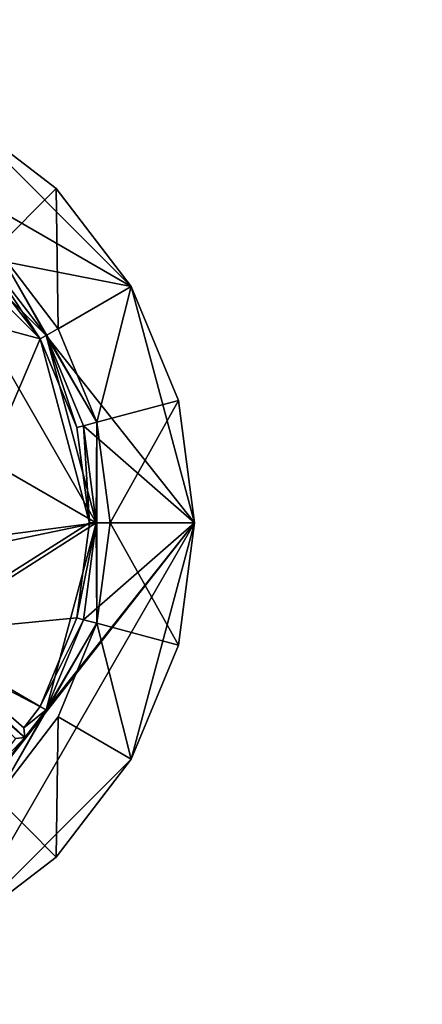
# Model space of a CAD drawing. Extents: x -1.64 to 1.64, y -1.24 to 1.25.
# Drawn here: x 0.02 to 0.05, y -0.95 to -0.88 of the extents above; entities that cross this region are included whole.
import ezdxf

# ---------------------------------------------------------------- set-up
doc = ezdxf.new("R2010")
doc.units = 0
doc.header["$MEASUREMENT"] = 0
doc.layers.get('0').update_dxf_attribs({"linetype": 'CONTINUOUS'})

msp = doc.modelspace()

# ---------------------------------------------------------------- linework, layer by layer
for points in [[(0.9144, -1.244598, 0.762501), (0.9144, -0.3302, 0.762501), (-0.9144, -0.3302, 0.762501)], [(0.9144, -1.244598, 0.762501), (-0.9144, -0.3302, 0.762501), (-0.9144, -1.244599, 0.7625)], [(0.908058, -1.238258, 0.732801), (-0.908058, -1.238258, 0.732801), (-0.908058, -0.33654, 0.732801)], [(0.908058, -1.238258, 0.732801), (-0.908058, -0.33654, 0.732801), (0.908058, -0.33654, 0.732801)], [(0, -0.87883, 0.762501), (0.017784, -0.883596, 0.762501), (0.030808, -0.896615, 0.762501)], [(0.01992, -0.894481, 0.762501), (0, -0.87883, 0.762501), (0.030808, -0.896615, 0.762501)], [(0, -0.87883, 0.762501), (0.017784, -0.883596, 0.762501), (0.030808, -0.896615, 0.762501)], [(0.01992, -0.894481, 0.762501), (0, -0.87883, 0.762501), (0.030808, -0.896615, 0.762501)], [(0, -0.87883, 0.762501), (0.017784, -0.883596, 0.762501), (0.030808, -0.896615, 0.762501)], [(0.01992, -0.894481, 0.762501), (0, -0.87883, 0.762501), (0.030808, -0.896615, 0.762501)], [(0, -0.87883, 0.762501), (0.017784, -0.883596, 0.762501), (0.030808, -0.896615, 0.762501)], [(0.01992, -0.894481, 0.762501), (0, -0.87883, 0.762501), (0.030808, -0.896615, 0.762501)], [(0.017784, -0.883596, 0.762893), (0.025147, -0.889248, 0.762893), (0.025147, -0.889248, 0.762501)], [(0.017784, -0.883596, 0.762893), (0.025147, -0.889248, 0.762501), (0.017784, -0.883596, 0.762501)], [(0.02066, -0.893746, 0.766001), (0.025147, -0.889248, 0.762893), (0.017784, -0.883596, 0.762893)], [(0.017784, -0.883596, 0.762501), (0.025147, -0.889248, 0.762501), (0.030808, -0.896615, 0.762501)], [(0.017784, -0.883596, 0.762893), (0.025147, -0.889248, 0.762893), (0.025147, -0.889248, 0.762501)], [(0.017784, -0.883596, 0.762893), (0.025147, -0.889248, 0.762501), (0.017784, -0.883596, 0.762501)], [(0.02066, -0.893746, 0.766001), (0.025147, -0.889248, 0.762893), (0.017784, -0.883596, 0.762893)], [(0.017784, -0.883596, 0.762501), (0.025147, -0.889248, 0.762501), (0.030808, -0.896615, 0.762501)], [(0.017784, -0.883596, 0.762893), (0.025147, -0.889248, 0.762893), (0.025147, -0.889248, 0.762501)], [(0.017784, -0.883596, 0.762893), (0.025147, -0.889248, 0.762501), (0.017784, -0.883596, 0.762501)], [(0.02066, -0.893746, 0.766001), (0.025147, -0.889248, 0.762893), (0.017784, -0.883596, 0.762893)], [(0.017784, -0.883596, 0.762501), (0.025147, -0.889248, 0.762501), (0.030808, -0.896615, 0.762501)], [(0.017784, -0.883596, 0.762893), (0.025147, -0.889248, 0.762893), (0.025147, -0.889248, 0.762501)], [(0.017784, -0.883596, 0.762893), (0.025147, -0.889248, 0.762501), (0.017784, -0.883596, 0.762501)], [(0.02066, -0.893746, 0.766001), (0.025147, -0.889248, 0.762893), (0.017784, -0.883596, 0.762893)], [(0.017784, -0.883596, 0.762501), (0.025147, -0.889248, 0.762501), (0.030808, -0.896615, 0.762501)], [(0.025299, -0.899795, 0.766001), (0.025147, -0.889248, 0.762893), (0.02066, -0.893746, 0.766001)], [(0.025299, -0.899795, 0.766001), (0.025147, -0.889248, 0.762893), (0.02066, -0.893746, 0.766001)], [(0.025299, -0.899795, 0.766001), (0.025147, -0.889248, 0.762893), (0.02066, -0.893746, 0.766001)], [(0.025299, -0.899795, 0.766001), (0.025147, -0.889248, 0.762893), (0.02066, -0.893746, 0.766001)], [(0.025299, -0.899795, 0.766001), (0.030808, -0.896615, 0.762893), (0.025147, -0.889248, 0.762893)], [(0.025147, -0.889248, 0.762893), (0.030808, -0.896615, 0.762893), (0.030808, -0.896615, 0.762501)], [(0.025147, -0.889248, 0.762893), (0.030808, -0.896615, 0.762501), (0.025147, -0.889248, 0.762501)], [(0.025299, -0.899795, 0.766001), (0.030808, -0.896615, 0.762893), (0.025147, -0.889248, 0.762893)], [(0.025147, -0.889248, 0.762893), (0.030808, -0.896615, 0.762893), (0.030808, -0.896615, 0.762501)], [(0.025147, -0.889248, 0.762893), (0.030808, -0.896615, 0.762501), (0.025147, -0.889248, 0.762501)], [(0.025299, -0.899795, 0.766001), (0.030808, -0.896615, 0.762893), (0.025147, -0.889248, 0.762893)], [(0.025147, -0.889248, 0.762893), (0.030808, -0.896615, 0.762893), (0.030808, -0.896615, 0.762501)], [(0.025147, -0.889248, 0.762893), (0.030808, -0.896615, 0.762501), (0.025147, -0.889248, 0.762501)], [(0.025299, -0.899795, 0.766001), (0.030808, -0.896615, 0.762893), (0.025147, -0.889248, 0.762893)], [(0.025147, -0.889248, 0.762893), (0.030808, -0.896615, 0.762893), (0.030808, -0.896615, 0.762501)], [(0.025147, -0.889248, 0.762893), (0.030808, -0.896615, 0.762501), (0.025147, -0.889248, 0.762501)], [(-0.014084, -0.890004, 0.762756), (0.028175, -0.9144, 0.762756), (-0.027206, -0.921691, 0.762756)], [(-0.014084, -0.890004, 0.762756), (0.028175, -0.9144, 0.762756), (-0.027206, -0.921691, 0.762756)], [(-0.014084, -0.890004, 0.762756), (0.028175, -0.9144, 0.762756), (-0.027206, -0.921691, 0.762756)], [(-0.014084, -0.890004, 0.762756), (0.028175, -0.9144, 0.762756), (-0.027206, -0.921691, 0.762756)], [(-0.014084, -0.890004, 0.762756), (0.014084, -0.890004, 0.762756), (0.028175, -0.9144, 0.762756)], [(-0.014084, -0.890004, 0.762756), (0.014084, -0.890004, 0.762756), (0.028175, -0.9144, 0.762756)], [(-0.014084, -0.890004, 0.762756), (0.014084, -0.890004, 0.762756), (0.028175, -0.9144, 0.762756)], [(-0.014084, -0.890004, 0.762756), (0.014084, -0.890004, 0.762756), (0.028175, -0.9144, 0.762756)], [(0.023955, -0.900571, 0.766001), (0.013828, -0.890448, 0.766001), (-0.013828, -0.890448, 0.766001)], [(-0.013828, -0.890448, 0.766001), (0.014525, -0.922722, 0.766001), (0.023955, -0.900571, 0.766001)], [(0.023955, -0.900571, 0.766001), (0.013828, -0.890448, 0.766001), (-0.013828, -0.890448, 0.766001)], [(-0.013828, -0.890448, 0.766001), (0.014525, -0.922722, 0.766001), (0.023955, -0.900571, 0.766001)], [(0.023955, -0.900571, 0.766001), (0.013828, -0.890448, 0.766001), (-0.013828, -0.890448, 0.766001)], [(-0.013828, -0.890448, 0.766001), (0.014525, -0.922722, 0.766001), (0.023955, -0.900571, 0.766001)], [(0.023955, -0.900571, 0.766001), (0.013828, -0.890448, 0.766001), (-0.013828, -0.890448, 0.766001)], [(-0.013828, -0.890448, 0.766001), (0.014525, -0.922722, 0.766001), (0.023955, -0.900571, 0.766001)], [(0.023955, -0.900571, 0.766001), (0.019558, -0.894843, 0.766001), (0.013828, -0.890448, 0.766001)], [(0.023955, -0.900571, 0.766001), (0.019558, -0.894843, 0.766001), (0.013828, -0.890448, 0.766001)], [(0.023955, -0.900571, 0.766001), (0.019558, -0.894843, 0.766001), (0.013828, -0.890448, 0.766001)], [(0.023955, -0.900571, 0.766001), (0.019558, -0.894843, 0.766001), (0.013828, -0.890448, 0.766001)], [(0.014084, -0.890004, 0.762756), (0.01992, -0.894481, 0.762756), (0.024399, -0.900315, 0.762756)], [(0.014084, -0.890004, 0.762756), (0.024399, -0.900315, 0.762756), (0.028175, -0.9144, 0.762756)], [(0.014084, -0.890004, 0.762756), (0.01992, -0.894481, 0.762756), (0.024399, -0.900315, 0.762756)], [(0.014084, -0.890004, 0.762756), (0.024399, -0.900315, 0.762756), (0.028175, -0.9144, 0.762756)], [(0.014084, -0.890004, 0.762756), (0.01992, -0.894481, 0.762756), (0.024399, -0.900315, 0.762756)], [(0.014084, -0.890004, 0.762756), (0.024399, -0.900315, 0.762756), (0.028175, -0.9144, 0.762756)], [(0.014084, -0.890004, 0.762756), (0.01992, -0.894481, 0.762756), (0.024399, -0.900315, 0.762756)], [(0.014084, -0.890004, 0.762756), (0.024399, -0.900315, 0.762756), (0.028175, -0.9144, 0.762756)], [(0.02066, -0.893746, 0.766001), (0.01992, -0.894481, 0.766001), (0.024399, -0.900315, 0.766001)], [(0.02066, -0.893746, 0.766001), (0.01992, -0.894481, 0.766001), (0.024399, -0.900315, 0.766001)], [(0.02066, -0.893746, 0.766001), (0.01992, -0.894481, 0.766001), (0.024399, -0.900315, 0.766001)], [(0.02066, -0.893746, 0.766001), (0.01992, -0.894481, 0.766001), (0.024399, -0.900315, 0.766001)], [(0.028214, -0.90684, 0.766001), (0.025299, -0.899795, 0.766001), (0.02066, -0.893746, 0.766001)], [(0.028214, -0.90684, 0.766001), (0.02066, -0.893746, 0.766001), (0.024399, -0.900315, 0.766001)], [(0.028214, -0.90684, 0.766001), (0.025299, -0.899795, 0.766001), (0.02066, -0.893746, 0.766001)], [(0.028214, -0.90684, 0.766001), (0.02066, -0.893746, 0.766001), (0.024399, -0.900315, 0.766001)], [(0.028214, -0.90684, 0.766001), (0.025299, -0.899795, 0.766001), (0.02066, -0.893746, 0.766001)], [(0.028214, -0.90684, 0.766001), (0.02066, -0.893746, 0.766001), (0.024399, -0.900315, 0.766001)], [(0.028214, -0.90684, 0.766001), (0.025299, -0.899795, 0.766001), (0.02066, -0.893746, 0.766001)], [(0.028214, -0.90684, 0.766001), (0.02066, -0.893746, 0.766001), (0.024399, -0.900315, 0.766001)], [(0.01992, -0.894481, 0.765493), (0.019558, -0.894843, 0.766001), (0.023955, -0.900571, 0.766001)], [(0.01992, -0.894481, 0.765493), (0.019558, -0.894843, 0.766001), (0.023955, -0.900571, 0.766001)], [(0.01992, -0.894481, 0.765493), (0.019558, -0.894843, 0.766001), (0.023955, -0.900571, 0.766001)], [(0.01992, -0.894481, 0.765493), (0.019558, -0.894843, 0.766001), (0.023955, -0.900571, 0.766001)], [(0.01992, -0.894481, 0.762501), (0.024399, -0.900315, 0.762501), (0.024399, -0.900315, 0.766001)], [(0.01992, -0.894481, 0.762501), (0.024399, -0.900315, 0.766001), (0.01992, -0.894481, 0.766001)], [(0.030808, -0.896615, 0.762501), (0.024399, -0.900315, 0.762501), (0.01992, -0.894481, 0.762501)], [(0.01992, -0.894481, 0.762756), (0.01992, -0.894481, 0.765493), (0.024399, -0.900315, 0.765493)], [(0.01992, -0.894481, 0.762756), (0.024399, -0.900315, 0.765493), (0.024399, -0.900315, 0.762756)], [(0.01992, -0.894481, 0.765493), (0.023955, -0.900571, 0.766001), (0.024399, -0.900315, 0.765493)], [(0.01992, -0.894481, 0.762501), (0.024399, -0.900315, 0.762501), (0.024399, -0.900315, 0.766001)], [(0.01992, -0.894481, 0.762501), (0.024399, -0.900315, 0.766001), (0.01992, -0.894481, 0.766001)], [(0.030808, -0.896615, 0.762501), (0.024399, -0.900315, 0.762501), (0.01992, -0.894481, 0.762501)], [(0.01992, -0.894481, 0.762756), (0.01992, -0.894481, 0.765493), (0.024399, -0.900315, 0.765493)], [(0.01992, -0.894481, 0.762756), (0.024399, -0.900315, 0.765493), (0.024399, -0.900315, 0.762756)], [(0.01992, -0.894481, 0.765493), (0.023955, -0.900571, 0.766001), (0.024399, -0.900315, 0.765493)], [(0.01992, -0.894481, 0.762501), (0.024399, -0.900315, 0.762501), (0.024399, -0.900315, 0.766001)], [(0.01992, -0.894481, 0.762501), (0.024399, -0.900315, 0.766001), (0.01992, -0.894481, 0.766001)], [(0.030808, -0.896615, 0.762501), (0.024399, -0.900315, 0.762501), (0.01992, -0.894481, 0.762501)], [(0.01992, -0.894481, 0.762756), (0.01992, -0.894481, 0.765493), (0.024399, -0.900315, 0.765493)], [(0.01992, -0.894481, 0.762756), (0.024399, -0.900315, 0.765493), (0.024399, -0.900315, 0.762756)], [(0.01992, -0.894481, 0.765493), (0.023955, -0.900571, 0.766001), (0.024399, -0.900315, 0.765493)], [(0.01992, -0.894481, 0.762501), (0.024399, -0.900315, 0.762501), (0.024399, -0.900315, 0.766001)], [(0.01992, -0.894481, 0.762501), (0.024399, -0.900315, 0.766001), (0.01992, -0.894481, 0.766001)], [(0.030808, -0.896615, 0.762501), (0.024399, -0.900315, 0.762501), (0.01992, -0.894481, 0.762501)], [(0.01992, -0.894481, 0.762756), (0.01992, -0.894481, 0.765493), (0.024399, -0.900315, 0.765493)], [(0.01992, -0.894481, 0.762756), (0.024399, -0.900315, 0.765493), (0.024399, -0.900315, 0.762756)], [(0.01992, -0.894481, 0.765493), (0.023955, -0.900571, 0.766001), (0.024399, -0.900315, 0.765493)], [(0.030808, -0.896615, 0.762501), (0.035568, -0.9144, 0.762501), (0.024399, -0.900315, 0.762501)], [(0.030808, -0.896615, 0.762501), (0.035568, -0.9144, 0.762501), (0.024399, -0.900315, 0.762501)], [(0.030808, -0.896615, 0.762501), (0.035568, -0.9144, 0.762501), (0.024399, -0.900315, 0.762501)], [(0.030808, -0.896615, 0.762501), (0.035568, -0.9144, 0.762501), (0.024399, -0.900315, 0.762501)], [(0.028214, -0.90684, 0.766001), (0.030808, -0.896615, 0.762893), (0.025299, -0.899795, 0.766001)], [(0.028214, -0.90684, 0.766001), (0.030808, -0.896615, 0.762893), (0.025299, -0.899795, 0.766001)], [(0.028214, -0.90684, 0.766001), (0.030808, -0.896615, 0.762893), (0.025299, -0.899795, 0.766001)], [(0.028214, -0.90684, 0.766001), (0.030808, -0.896615, 0.762893), (0.025299, -0.899795, 0.766001)], [(0.028214, -0.90684, 0.766001), (0.034363, -0.905194, 0.762893), (0.030808, -0.896615, 0.762893)], [(0.028214, -0.90684, 0.766001), (0.034363, -0.905194, 0.762893), (0.030808, -0.896615, 0.762893)], [(0.028214, -0.90684, 0.766001), (0.034363, -0.905194, 0.762893), (0.030808, -0.896615, 0.762893)], [(0.028214, -0.90684, 0.766001), (0.034363, -0.905194, 0.762893), (0.030808, -0.896615, 0.762893)], [(0.030808, -0.896615, 0.762893), (0.034363, -0.905194, 0.762893), (0.034363, -0.905194, 0.762501)], [(0.030808, -0.896615, 0.762893), (0.034363, -0.905194, 0.762501), (0.030808, -0.896615, 0.762501)], [(0.030808, -0.896615, 0.762501), (0.034363, -0.905194, 0.762501), (0.035568, -0.9144, 0.762501)], [(0.030808, -0.896615, 0.762893), (0.034363, -0.905194, 0.762893), (0.034363, -0.905194, 0.762501)], [(0.030808, -0.896615, 0.762893), (0.034363, -0.905194, 0.762501), (0.030808, -0.896615, 0.762501)], [(0.030808, -0.896615, 0.762501), (0.034363, -0.905194, 0.762501), (0.035568, -0.9144, 0.762501)], [(0.030808, -0.896615, 0.762893), (0.034363, -0.905194, 0.762893), (0.034363, -0.905194, 0.762501)], [(0.030808, -0.896615, 0.762893), (0.034363, -0.905194, 0.762501), (0.030808, -0.896615, 0.762501)], [(0.030808, -0.896615, 0.762501), (0.034363, -0.905194, 0.762501), (0.035568, -0.9144, 0.762501)], [(0.030808, -0.896615, 0.762893), (0.034363, -0.905194, 0.762893), (0.034363, -0.905194, 0.762501)], [(0.030808, -0.896615, 0.762893), (0.034363, -0.905194, 0.762501), (0.030808, -0.896615, 0.762501)], [(0.030808, -0.896615, 0.762501), (0.034363, -0.905194, 0.762501), (0.035568, -0.9144, 0.762501)], [(0.014525, -0.922722, 0.766001), (0.027663, -0.9144, 0.766001), (0.023955, -0.900571, 0.766001)], [(0.014525, -0.922722, 0.766001), (0.027663, -0.9144, 0.766001), (0.023955, -0.900571, 0.766001)], [(0.014525, -0.922722, 0.766001), (0.027663, -0.9144, 0.766001), (0.023955, -0.900571, 0.766001)], [(0.014525, -0.922722, 0.766001), (0.027663, -0.9144, 0.766001), (0.023955, -0.900571, 0.766001)], [(0.024399, -0.900315, 0.765493), (0.023955, -0.900571, 0.766001), (0.026719, -0.907242, 0.766001)], [(0.024399, -0.900315, 0.765493), (0.023955, -0.900571, 0.766001), (0.026719, -0.907242, 0.766001)], [(0.024399, -0.900315, 0.765493), (0.023955, -0.900571, 0.766001), (0.026719, -0.907242, 0.766001)], [(0.024399, -0.900315, 0.765493), (0.023955, -0.900571, 0.766001), (0.026719, -0.907242, 0.766001)], [(0.027663, -0.9144, 0.766001), (0.026719, -0.907242, 0.766001), (0.023955, -0.900571, 0.766001)], [(0.027663, -0.9144, 0.766001), (0.026719, -0.907242, 0.766001), (0.023955, -0.900571, 0.766001)], [(0.027663, -0.9144, 0.766001), (0.026719, -0.907242, 0.766001), (0.023955, -0.900571, 0.766001)], [(0.027663, -0.9144, 0.766001), (0.026719, -0.907242, 0.766001), (0.023955, -0.900571, 0.766001)], [(0.024399, -0.900315, 0.762501), (0.027214, -0.907109, 0.762501), (0.027214, -0.907109, 0.766001)], [(0.024399, -0.900315, 0.762501), (0.027214, -0.907109, 0.766001), (0.024399, -0.900315, 0.766001)], [(0.028214, -0.90684, 0.766001), (0.024399, -0.900315, 0.766001), (0.027214, -0.907109, 0.766001)], [(0.035568, -0.9144, 0.762501), (0.027214, -0.907109, 0.762501), (0.024399, -0.900315, 0.762501)], [(0.024399, -0.900315, 0.762756), (0.027214, -0.907109, 0.762756), (0.028175, -0.9144, 0.762756)], [(0.024399, -0.900315, 0.762756), (0.024399, -0.900315, 0.765493), (0.027214, -0.907109, 0.765493)], [(0.024399, -0.900315, 0.762756), (0.027214, -0.907109, 0.765493), (0.027214, -0.907109, 0.762756)], [(0.024399, -0.900315, 0.765493), (0.026719, -0.907242, 0.766001), (0.027214, -0.907109, 0.765493)], [(0.024399, -0.900315, 0.762501), (0.027214, -0.907109, 0.762501), (0.027214, -0.907109, 0.766001)], [(0.024399, -0.900315, 0.762501), (0.027214, -0.907109, 0.766001), (0.024399, -0.900315, 0.766001)], [(0.028214, -0.90684, 0.766001), (0.024399, -0.900315, 0.766001), (0.027214, -0.907109, 0.766001)], [(0.035568, -0.9144, 0.762501), (0.027214, -0.907109, 0.762501), (0.024399, -0.900315, 0.762501)], [(0.024399, -0.900315, 0.762756), (0.027214, -0.907109, 0.762756), (0.028175, -0.9144, 0.762756)], [(0.024399, -0.900315, 0.762756), (0.024399, -0.900315, 0.765493), (0.027214, -0.907109, 0.765493)], [(0.024399, -0.900315, 0.762756), (0.027214, -0.907109, 0.765493), (0.027214, -0.907109, 0.762756)], [(0.024399, -0.900315, 0.765493), (0.026719, -0.907242, 0.766001), (0.027214, -0.907109, 0.765493)], [(0.024399, -0.900315, 0.762501), (0.027214, -0.907109, 0.762501), (0.027214, -0.907109, 0.766001)], [(0.024399, -0.900315, 0.762501), (0.027214, -0.907109, 0.766001), (0.024399, -0.900315, 0.766001)], [(0.028214, -0.90684, 0.766001), (0.024399, -0.900315, 0.766001), (0.027214, -0.907109, 0.766001)], [(0.035568, -0.9144, 0.762501), (0.027214, -0.907109, 0.762501), (0.024399, -0.900315, 0.762501)], [(0.024399, -0.900315, 0.762756), (0.027214, -0.907109, 0.762756), (0.028175, -0.9144, 0.762756)], [(0.024399, -0.900315, 0.762756), (0.024399, -0.900315, 0.765493), (0.027214, -0.907109, 0.765493)], [(0.024399, -0.900315, 0.762756), (0.027214, -0.907109, 0.765493), (0.027214, -0.907109, 0.762756)], [(0.024399, -0.900315, 0.765493), (0.026719, -0.907242, 0.766001), (0.027214, -0.907109, 0.765493)], [(0.024399, -0.900315, 0.762501), (0.027214, -0.907109, 0.762501), (0.027214, -0.907109, 0.766001)], [(0.024399, -0.900315, 0.762501), (0.027214, -0.907109, 0.766001), (0.024399, -0.900315, 0.766001)], [(0.028214, -0.90684, 0.766001), (0.024399, -0.900315, 0.766001), (0.027214, -0.907109, 0.766001)], [(0.035568, -0.9144, 0.762501), (0.027214, -0.907109, 0.762501), (0.024399, -0.900315, 0.762501)], [(0.024399, -0.900315, 0.762756), (0.027214, -0.907109, 0.762756), (0.028175, -0.9144, 0.762756)], [(0.024399, -0.900315, 0.762756), (0.024399, -0.900315, 0.765493), (0.027214, -0.907109, 0.765493)], [(0.024399, -0.900315, 0.762756), (0.027214, -0.907109, 0.765493), (0.027214, -0.907109, 0.762756)], [(0.024399, -0.900315, 0.765493), (0.026719, -0.907242, 0.766001), (0.027214, -0.907109, 0.765493)], [(0.029213, -0.9144, 0.766001), (0.034363, -0.905194, 0.762893), (0.028214, -0.90684, 0.766001)], [(0.029213, -0.9144, 0.766001), (0.034363, -0.905194, 0.762893), (0.028214, -0.90684, 0.766001)], [(0.029213, -0.9144, 0.766001), (0.034363, -0.905194, 0.762893), (0.028214, -0.90684, 0.766001)], [(0.029213, -0.9144, 0.766001), (0.034363, -0.905194, 0.762893), (0.028214, -0.90684, 0.766001)], [(0.029213, -0.9144, 0.766001), (0.035568, -0.9144, 0.762893), (0.034363, -0.905194, 0.762893)], [(0.029213, -0.9144, 0.766001), (0.035568, -0.9144, 0.762893), (0.034363, -0.905194, 0.762893)], [(0.029213, -0.9144, 0.766001), (0.035568, -0.9144, 0.762893), (0.034363, -0.905194, 0.762893)], [(0.029213, -0.9144, 0.766001), (0.035568, -0.9144, 0.762893), (0.034363, -0.905194, 0.762893)], [(0.034363, -0.905194, 0.762893), (0.035568, -0.9144, 0.762893), (0.035568, -0.9144, 0.762501)], [(0.034363, -0.905194, 0.762893), (0.035568, -0.9144, 0.762501), (0.034363, -0.905194, 0.762501)], [(0.034363, -0.905194, 0.762893), (0.035568, -0.9144, 0.762893), (0.035568, -0.9144, 0.762501)], [(0.034363, -0.905194, 0.762893), (0.035568, -0.9144, 0.762501), (0.034363, -0.905194, 0.762501)], [(0.034363, -0.905194, 0.762893), (0.035568, -0.9144, 0.762893), (0.035568, -0.9144, 0.762501)], [(0.034363, -0.905194, 0.762893), (0.035568, -0.9144, 0.762501), (0.034363, -0.905194, 0.762501)], [(0.034363, -0.905194, 0.762893), (0.035568, -0.9144, 0.762893), (0.035568, -0.9144, 0.762501)], [(0.034363, -0.905194, 0.762893), (0.035568, -0.9144, 0.762501), (0.034363, -0.905194, 0.762501)], [(0.028214, -0.90684, 0.766001), (0.027214, -0.907109, 0.766001), (0.028175, -0.9144, 0.766001)], [(0.028214, -0.90684, 0.766001), (0.027214, -0.907109, 0.766001), (0.028175, -0.9144, 0.766001)], [(0.028214, -0.90684, 0.766001), (0.027214, -0.907109, 0.766001), (0.028175, -0.9144, 0.766001)], [(0.028214, -0.90684, 0.766001), (0.027214, -0.907109, 0.766001), (0.028175, -0.9144, 0.766001)], [(0.028175, -0.9144, 0.766001), (0.028214, -0.92196, 0.766001), (0.028214, -0.90684, 0.766001)], [(0.028175, -0.9144, 0.766001), (0.028214, -0.92196, 0.766001), (0.028214, -0.90684, 0.766001)], [(0.028175, -0.9144, 0.766001), (0.028214, -0.92196, 0.766001), (0.028214, -0.90684, 0.766001)], [(0.028175, -0.9144, 0.766001), (0.028214, -0.92196, 0.766001), (0.028214, -0.90684, 0.766001)], [(0.028214, -0.92196, 0.766001), (0.029213, -0.9144, 0.766001), (0.028214, -0.90684, 0.766001)], [(0.028214, -0.92196, 0.766001), (0.029213, -0.9144, 0.766001), (0.028214, -0.90684, 0.766001)], [(0.028214, -0.92196, 0.766001), (0.029213, -0.9144, 0.766001), (0.028214, -0.90684, 0.766001)], [(0.028214, -0.92196, 0.766001), (0.029213, -0.9144, 0.766001), (0.028214, -0.90684, 0.766001)], [(0.027663, -0.9144, 0.766001), (0.027214, -0.907109, 0.765493), (0.026719, -0.907242, 0.766001)], [(0.027663, -0.9144, 0.766001), (0.027214, -0.907109, 0.765493), (0.026719, -0.907242, 0.766001)], [(0.027663, -0.9144, 0.766001), (0.027214, -0.907109, 0.765493), (0.026719, -0.907242, 0.766001)], [(0.027663, -0.9144, 0.766001), (0.027214, -0.907109, 0.765493), (0.026719, -0.907242, 0.766001)], [(0.027214, -0.907109, 0.762501), (0.028175, -0.9144, 0.762501), (0.028175, -0.9144, 0.766001)], [(0.027214, -0.907109, 0.762501), (0.028175, -0.9144, 0.766001), (0.027214, -0.907109, 0.766001)], [(0.035568, -0.9144, 0.762501), (0.028175, -0.9144, 0.762501), (0.027214, -0.907109, 0.762501)], [(0.027214, -0.907109, 0.762756), (0.027214, -0.907109, 0.765493), (0.028175, -0.9144, 0.765493)], [(0.027214, -0.907109, 0.762756), (0.028175, -0.9144, 0.765493), (0.028175, -0.9144, 0.762756)], [(0.027663, -0.9144, 0.766001), (0.028175, -0.9144, 0.765493), (0.027214, -0.907109, 0.765493)], [(0.027214, -0.907109, 0.762501), (0.028175, -0.9144, 0.762501), (0.028175, -0.9144, 0.766001)], [(0.027214, -0.907109, 0.762501), (0.028175, -0.9144, 0.766001), (0.027214, -0.907109, 0.766001)], [(0.035568, -0.9144, 0.762501), (0.028175, -0.9144, 0.762501), (0.027214, -0.907109, 0.762501)], [(0.027214, -0.907109, 0.762756), (0.027214, -0.907109, 0.765493), (0.028175, -0.9144, 0.765493)], [(0.027214, -0.907109, 0.762756), (0.028175, -0.9144, 0.765493), (0.028175, -0.9144, 0.762756)], [(0.027663, -0.9144, 0.766001), (0.028175, -0.9144, 0.765493), (0.027214, -0.907109, 0.765493)], [(0.027214, -0.907109, 0.762501), (0.028175, -0.9144, 0.762501), (0.028175, -0.9144, 0.766001)], [(0.027214, -0.907109, 0.762501), (0.028175, -0.9144, 0.766001), (0.027214, -0.907109, 0.766001)], [(0.035568, -0.9144, 0.762501), (0.028175, -0.9144, 0.762501), (0.027214, -0.907109, 0.762501)], [(0.027214, -0.907109, 0.762756), (0.027214, -0.907109, 0.765493), (0.028175, -0.9144, 0.765493)], [(0.027214, -0.907109, 0.762756), (0.028175, -0.9144, 0.765493), (0.028175, -0.9144, 0.762756)], [(0.027663, -0.9144, 0.766001), (0.028175, -0.9144, 0.765493), (0.027214, -0.907109, 0.765493)], [(0.027214, -0.907109, 0.762501), (0.028175, -0.9144, 0.762501), (0.028175, -0.9144, 0.766001)], [(0.027214, -0.907109, 0.762501), (0.028175, -0.9144, 0.766001), (0.027214, -0.907109, 0.766001)], [(0.035568, -0.9144, 0.762501), (0.028175, -0.9144, 0.762501), (0.027214, -0.907109, 0.762501)], [(0.027214, -0.907109, 0.762756), (0.027214, -0.907109, 0.765493), (0.028175, -0.9144, 0.765493)], [(0.027214, -0.907109, 0.762756), (0.028175, -0.9144, 0.765493), (0.028175, -0.9144, 0.762756)], [(0.027663, -0.9144, 0.766001), (0.028175, -0.9144, 0.765493), (0.027214, -0.907109, 0.765493)], [(0.028175, -0.9144, 0.762756), (-0.014336, -0.92323, 0.762756), (-0.027206, -0.921691, 0.762756)], [(0.028175, -0.9144, 0.762756), (-0.014336, -0.92323, 0.762756), (-0.027206, -0.921691, 0.762756)], [(0.028175, -0.9144, 0.762756), (-0.014336, -0.92323, 0.762756), (-0.027206, -0.921691, 0.762756)], [(0.028175, -0.9144, 0.762756), (-0.014336, -0.92323, 0.762756), (-0.027206, -0.921691, 0.762756)], [(0.028175, -0.9144, 0.762756), (0.014336, -0.92323, 0.762756), (-0.014336, -0.92323, 0.762756)], [(0.028175, -0.9144, 0.762756), (0.014336, -0.92323, 0.762756), (-0.014336, -0.92323, 0.762756)], [(0.028175, -0.9144, 0.762756), (0.014336, -0.92323, 0.762756), (-0.014336, -0.92323, 0.762756)], [(0.028175, -0.9144, 0.762756), (0.014336, -0.92323, 0.762756), (-0.014336, -0.92323, 0.762756)], [(0.028175, -0.9144, 0.762756), (0.024399, -0.928485, 0.762756), (0.014336, -0.92323, 0.762756)], [(0.028175, -0.9144, 0.762756), (0.024399, -0.928485, 0.762756), (0.014336, -0.92323, 0.762756)], [(0.028175, -0.9144, 0.762756), (0.024399, -0.928485, 0.762756), (0.014336, -0.92323, 0.762756)], [(0.028175, -0.9144, 0.762756), (0.024399, -0.928485, 0.762756), (0.014336, -0.92323, 0.762756)], [(0.014525, -0.922722, 0.766001), (0.026719, -0.921558, 0.766001), (0.027663, -0.9144, 0.766001)], [(0.014525, -0.922722, 0.766001), (0.026719, -0.921558, 0.766001), (0.027663, -0.9144, 0.766001)], [(0.014525, -0.922722, 0.766001), (0.026719, -0.921558, 0.766001), (0.027663, -0.9144, 0.766001)], [(0.014525, -0.922722, 0.766001), (0.026719, -0.921558, 0.766001), (0.027663, -0.9144, 0.766001)], [(0.035568, -0.9144, 0.762501), (0.030808, -0.932185, 0.762501), (0.017784, -0.945205, 0.762501)], [(0.01992, -0.934319, 0.762501), (0.035568, -0.9144, 0.762501), (0.017784, -0.945205, 0.762501)], [(0.035568, -0.9144, 0.762501), (0.030808, -0.932185, 0.762501), (0.017784, -0.945205, 0.762501)], [(0.01992, -0.934319, 0.762501), (0.035568, -0.9144, 0.762501), (0.017784, -0.945205, 0.762501)], [(0.035568, -0.9144, 0.762501), (0.030808, -0.932185, 0.762501), (0.017784, -0.945205, 0.762501)], [(0.01992, -0.934319, 0.762501), (0.035568, -0.9144, 0.762501), (0.017784, -0.945205, 0.762501)], [(0.035568, -0.9144, 0.762501), (0.030808, -0.932185, 0.762501), (0.017784, -0.945205, 0.762501)], [(0.01992, -0.934319, 0.762501), (0.035568, -0.9144, 0.762501), (0.017784, -0.945205, 0.762501)], [(0.01992, -0.934319, 0.762501), (0.024399, -0.928485, 0.762501), (0.035568, -0.9144, 0.762501)], [(0.01992, -0.934319, 0.762501), (0.024399, -0.928485, 0.762501), (0.035568, -0.9144, 0.762501)], [(0.01992, -0.934319, 0.762501), (0.024399, -0.928485, 0.762501), (0.035568, -0.9144, 0.762501)], [(0.01992, -0.934319, 0.762501), (0.024399, -0.928485, 0.762501), (0.035568, -0.9144, 0.762501)], [(0.028175, -0.9144, 0.762756), (0.027214, -0.921691, 0.762756), (0.024399, -0.928485, 0.762756)], [(0.024399, -0.928485, 0.762501), (0.027214, -0.921691, 0.762501), (0.035568, -0.9144, 0.762501)], [(0.028175, -0.9144, 0.762756), (0.027214, -0.921691, 0.762756), (0.024399, -0.928485, 0.762756)], [(0.024399, -0.928485, 0.762501), (0.027214, -0.921691, 0.762501), (0.035568, -0.9144, 0.762501)], [(0.028175, -0.9144, 0.762756), (0.027214, -0.921691, 0.762756), (0.024399, -0.928485, 0.762756)], [(0.024399, -0.928485, 0.762501), (0.027214, -0.921691, 0.762501), (0.035568, -0.9144, 0.762501)], [(0.028175, -0.9144, 0.762756), (0.027214, -0.921691, 0.762756), (0.024399, -0.928485, 0.762756)], [(0.024399, -0.928485, 0.762501), (0.027214, -0.921691, 0.762501), (0.035568, -0.9144, 0.762501)], [(0.028175, -0.9144, 0.765493), (0.027663, -0.9144, 0.766001), (0.026719, -0.921558, 0.766001)], [(0.028175, -0.9144, 0.765493), (0.026719, -0.921558, 0.766001), (0.027214, -0.921691, 0.765493)], [(0.028175, -0.9144, 0.765493), (0.027663, -0.9144, 0.766001), (0.026719, -0.921558, 0.766001)], [(0.028175, -0.9144, 0.765493), (0.026719, -0.921558, 0.766001), (0.027214, -0.921691, 0.765493)], [(0.028175, -0.9144, 0.765493), (0.027663, -0.9144, 0.766001), (0.026719, -0.921558, 0.766001)], [(0.028175, -0.9144, 0.765493), (0.026719, -0.921558, 0.766001), (0.027214, -0.921691, 0.765493)], [(0.028175, -0.9144, 0.765493), (0.027663, -0.9144, 0.766001), (0.026719, -0.921558, 0.766001)], [(0.028175, -0.9144, 0.765493), (0.026719, -0.921558, 0.766001), (0.027214, -0.921691, 0.765493)], [(0.028175, -0.9144, 0.762501), (0.027214, -0.921691, 0.762501), (0.027214, -0.921691, 0.766001)], [(0.028175, -0.9144, 0.762501), (0.027214, -0.921691, 0.766001), (0.028175, -0.9144, 0.766001)], [(0.028175, -0.9144, 0.766001), (0.027214, -0.921691, 0.766001), (0.028214, -0.92196, 0.766001)], [(0.028175, -0.9144, 0.762756), (0.028175, -0.9144, 0.765493), (0.027214, -0.921691, 0.765493)], [(0.028175, -0.9144, 0.762756), (0.027214, -0.921691, 0.765493), (0.027214, -0.921691, 0.762756)], [(0.027214, -0.921691, 0.762501), (0.028175, -0.9144, 0.762501), (0.035568, -0.9144, 0.762501)], [(0.028175, -0.9144, 0.762501), (0.027214, -0.921691, 0.762501), (0.027214, -0.921691, 0.766001)], [(0.028175, -0.9144, 0.762501), (0.027214, -0.921691, 0.766001), (0.028175, -0.9144, 0.766001)], [(0.028175, -0.9144, 0.766001), (0.027214, -0.921691, 0.766001), (0.028214, -0.92196, 0.766001)], [(0.028175, -0.9144, 0.762756), (0.028175, -0.9144, 0.765493), (0.027214, -0.921691, 0.765493)], [(0.028175, -0.9144, 0.762756), (0.027214, -0.921691, 0.765493), (0.027214, -0.921691, 0.762756)], [(0.027214, -0.921691, 0.762501), (0.028175, -0.9144, 0.762501), (0.035568, -0.9144, 0.762501)], [(0.028175, -0.9144, 0.762501), (0.027214, -0.921691, 0.762501), (0.027214, -0.921691, 0.766001)], [(0.028175, -0.9144, 0.762501), (0.027214, -0.921691, 0.766001), (0.028175, -0.9144, 0.766001)], [(0.028175, -0.9144, 0.766001), (0.027214, -0.921691, 0.766001), (0.028214, -0.92196, 0.766001)], [(0.028175, -0.9144, 0.762756), (0.028175, -0.9144, 0.765493), (0.027214, -0.921691, 0.765493)], [(0.028175, -0.9144, 0.762756), (0.027214, -0.921691, 0.765493), (0.027214, -0.921691, 0.762756)], [(0.027214, -0.921691, 0.762501), (0.028175, -0.9144, 0.762501), (0.035568, -0.9144, 0.762501)], [(0.028175, -0.9144, 0.762501), (0.027214, -0.921691, 0.762501), (0.027214, -0.921691, 0.766001)], [(0.028175, -0.9144, 0.762501), (0.027214, -0.921691, 0.766001), (0.028175, -0.9144, 0.766001)], [(0.028175, -0.9144, 0.766001), (0.027214, -0.921691, 0.766001), (0.028214, -0.92196, 0.766001)], [(0.028175, -0.9144, 0.762756), (0.028175, -0.9144, 0.765493), (0.027214, -0.921691, 0.765493)], [(0.028175, -0.9144, 0.762756), (0.027214, -0.921691, 0.765493), (0.027214, -0.921691, 0.762756)], [(0.027214, -0.921691, 0.762501), (0.028175, -0.9144, 0.762501), (0.035568, -0.9144, 0.762501)], [(0.034363, -0.923606, 0.762893), (0.029213, -0.9144, 0.766001), (0.028214, -0.92196, 0.766001)], [(0.034363, -0.923606, 0.762893), (0.029213, -0.9144, 0.766001), (0.028214, -0.92196, 0.766001)], [(0.034363, -0.923606, 0.762893), (0.029213, -0.9144, 0.766001), (0.028214, -0.92196, 0.766001)], [(0.034363, -0.923606, 0.762893), (0.029213, -0.9144, 0.766001), (0.028214, -0.92196, 0.766001)], [(0.034363, -0.923606, 0.762893), (0.035568, -0.9144, 0.762893), (0.029213, -0.9144, 0.766001)], [(0.034363, -0.923606, 0.762893), (0.035568, -0.9144, 0.762893), (0.029213, -0.9144, 0.766001)], [(0.034363, -0.923606, 0.762893), (0.035568, -0.9144, 0.762893), (0.029213, -0.9144, 0.766001)], [(0.034363, -0.923606, 0.762893), (0.035568, -0.9144, 0.762893), (0.029213, -0.9144, 0.766001)], [(0.035568, -0.9144, 0.762501), (0.034363, -0.923606, 0.762501), (0.030808, -0.932185, 0.762501)], [(0.035568, -0.9144, 0.762501), (0.034363, -0.923606, 0.762501), (0.030808, -0.932185, 0.762501)], [(0.035568, -0.9144, 0.762501), (0.034363, -0.923606, 0.762501), (0.030808, -0.932185, 0.762501)], [(0.035568, -0.9144, 0.762501), (0.034363, -0.923606, 0.762501), (0.030808, -0.932185, 0.762501)], [(0.035568, -0.9144, 0.762893), (0.034363, -0.923606, 0.762893), (0.034363, -0.923606, 0.762501)], [(0.035568, -0.9144, 0.762893), (0.034363, -0.923606, 0.762501), (0.035568, -0.9144, 0.762501)], [(0.035568, -0.9144, 0.762893), (0.034363, -0.923606, 0.762893), (0.034363, -0.923606, 0.762501)], [(0.035568, -0.9144, 0.762893), (0.034363, -0.923606, 0.762501), (0.035568, -0.9144, 0.762501)], [(0.035568, -0.9144, 0.762893), (0.034363, -0.923606, 0.762893), (0.034363, -0.923606, 0.762501)], [(0.035568, -0.9144, 0.762893), (0.034363, -0.923606, 0.762501), (0.035568, -0.9144, 0.762501)], [(0.035568, -0.9144, 0.762893), (0.034363, -0.923606, 0.762893), (0.034363, -0.923606, 0.762501)], [(0.035568, -0.9144, 0.762893), (0.034363, -0.923606, 0.762501), (0.035568, -0.9144, 0.762501)], [(0.014525, -0.922722, 0.766001), (0.023955, -0.928229, 0.766001), (0.026719, -0.921558, 0.766001)], [(0.014525, -0.922722, 0.766001), (0.023955, -0.928229, 0.766001), (0.026719, -0.921558, 0.766001)], [(0.014525, -0.922722, 0.766001), (0.023955, -0.928229, 0.766001), (0.026719, -0.921558, 0.766001)], [(0.014525, -0.922722, 0.766001), (0.023955, -0.928229, 0.766001), (0.026719, -0.921558, 0.766001)], [(0.027214, -0.921691, 0.765493), (0.026719, -0.921558, 0.766001), (0.023955, -0.928229, 0.766001)], [(0.027214, -0.921691, 0.765493), (0.026719, -0.921558, 0.766001), (0.023955, -0.928229, 0.766001)], [(0.027214, -0.921691, 0.765493), (0.026719, -0.921558, 0.766001), (0.023955, -0.928229, 0.766001)], [(0.027214, -0.921691, 0.765493), (0.026719, -0.921558, 0.766001), (0.023955, -0.928229, 0.766001)], [(0.02066, -0.935055, 0.766001), (0.025299, -0.929005, 0.766001), (0.028214, -0.92196, 0.766001)], [(0.024399, -0.928485, 0.766001), (0.02066, -0.935055, 0.766001), (0.028214, -0.92196, 0.766001)], [(0.02066, -0.935055, 0.766001), (0.025299, -0.929005, 0.766001), (0.028214, -0.92196, 0.766001)], [(0.024399, -0.928485, 0.766001), (0.02066, -0.935055, 0.766001), (0.028214, -0.92196, 0.766001)], [(0.02066, -0.935055, 0.766001), (0.025299, -0.929005, 0.766001), (0.028214, -0.92196, 0.766001)], [(0.024399, -0.928485, 0.766001), (0.02066, -0.935055, 0.766001), (0.028214, -0.92196, 0.766001)], [(0.02066, -0.935055, 0.766001), (0.025299, -0.929005, 0.766001), (0.028214, -0.92196, 0.766001)], [(0.024399, -0.928485, 0.766001), (0.02066, -0.935055, 0.766001), (0.028214, -0.92196, 0.766001)], [(0.027214, -0.921691, 0.765493), (0.023955, -0.928229, 0.766001), (0.024399, -0.928485, 0.765493)], [(0.027214, -0.921691, 0.765493), (0.023955, -0.928229, 0.766001), (0.024399, -0.928485, 0.765493)], [(0.027214, -0.921691, 0.765493), (0.023955, -0.928229, 0.766001), (0.024399, -0.928485, 0.765493)], [(0.027214, -0.921691, 0.765493), (0.023955, -0.928229, 0.766001), (0.024399, -0.928485, 0.765493)], [(0.027214, -0.921691, 0.762501), (0.024399, -0.928485, 0.762501), (0.024399, -0.928485, 0.766001)], [(0.027214, -0.921691, 0.762501), (0.024399, -0.928485, 0.766001), (0.027214, -0.921691, 0.766001)], [(0.027214, -0.921691, 0.766001), (0.024399, -0.928485, 0.766001), (0.028214, -0.92196, 0.766001)], [(0.027214, -0.921691, 0.762756), (0.027214, -0.921691, 0.765493), (0.024399, -0.928485, 0.765493)], [(0.027214, -0.921691, 0.762756), (0.024399, -0.928485, 0.765493), (0.024399, -0.928485, 0.762756)], [(0.027214, -0.921691, 0.762501), (0.024399, -0.928485, 0.762501), (0.024399, -0.928485, 0.766001)], [(0.027214, -0.921691, 0.762501), (0.024399, -0.928485, 0.766001), (0.027214, -0.921691, 0.766001)], [(0.027214, -0.921691, 0.766001), (0.024399, -0.928485, 0.766001), (0.028214, -0.92196, 0.766001)], [(0.027214, -0.921691, 0.762756), (0.027214, -0.921691, 0.765493), (0.024399, -0.928485, 0.765493)], [(0.027214, -0.921691, 0.762756), (0.024399, -0.928485, 0.765493), (0.024399, -0.928485, 0.762756)], [(0.027214, -0.921691, 0.762501), (0.024399, -0.928485, 0.762501), (0.024399, -0.928485, 0.766001)], [(0.027214, -0.921691, 0.762501), (0.024399, -0.928485, 0.766001), (0.027214, -0.921691, 0.766001)], [(0.027214, -0.921691, 0.766001), (0.024399, -0.928485, 0.766001), (0.028214, -0.92196, 0.766001)], [(0.027214, -0.921691, 0.762756), (0.027214, -0.921691, 0.765493), (0.024399, -0.928485, 0.765493)], [(0.027214, -0.921691, 0.762756), (0.024399, -0.928485, 0.765493), (0.024399, -0.928485, 0.762756)], [(0.027214, -0.921691, 0.762501), (0.024399, -0.928485, 0.762501), (0.024399, -0.928485, 0.766001)], [(0.027214, -0.921691, 0.762501), (0.024399, -0.928485, 0.766001), (0.027214, -0.921691, 0.766001)], [(0.027214, -0.921691, 0.766001), (0.024399, -0.928485, 0.766001), (0.028214, -0.92196, 0.766001)], [(0.027214, -0.921691, 0.762756), (0.027214, -0.921691, 0.765493), (0.024399, -0.928485, 0.765493)], [(0.027214, -0.921691, 0.762756), (0.024399, -0.928485, 0.765493), (0.024399, -0.928485, 0.762756)], [(0.030808, -0.932185, 0.762893), (0.028214, -0.92196, 0.766001), (0.025299, -0.929005, 0.766001)], [(0.030808, -0.932185, 0.762893), (0.028214, -0.92196, 0.766001), (0.025299, -0.929005, 0.766001)], [(0.030808, -0.932185, 0.762893), (0.028214, -0.92196, 0.766001), (0.025299, -0.929005, 0.766001)], [(0.030808, -0.932185, 0.762893), (0.028214, -0.92196, 0.766001), (0.025299, -0.929005, 0.766001)], [(0.030808, -0.932185, 0.762893), (0.034363, -0.923606, 0.762893), (0.028214, -0.92196, 0.766001)], [(0.030808, -0.932185, 0.762893), (0.034363, -0.923606, 0.762893), (0.028214, -0.92196, 0.766001)], [(0.030808, -0.932185, 0.762893), (0.034363, -0.923606, 0.762893), (0.028214, -0.92196, 0.766001)], [(0.030808, -0.932185, 0.762893), (0.034363, -0.923606, 0.762893), (0.028214, -0.92196, 0.766001)], [(0.022797, -0.930567, 0.765493), (0.014525, -0.922722, 0.766001), (0.014336, -0.92323, 0.765493)], [(0.022797, -0.930567, 0.765493), (0.014525, -0.922722, 0.766001), (0.014336, -0.92323, 0.765493)], [(0.022797, -0.930567, 0.765493), (0.014525, -0.922722, 0.766001), (0.014336, -0.92323, 0.765493)], [(0.022797, -0.930567, 0.765493), (0.014525, -0.922722, 0.766001), (0.014336, -0.92323, 0.765493)], [(0.014525, -0.922722, 0.766001), (0.022723, -0.92983, 0.766001), (0.023955, -0.928229, 0.766001)], [(0.022797, -0.930567, 0.765493), (0.022723, -0.92983, 0.766001), (0.014525, -0.922722, 0.766001)], [(0.014525, -0.922722, 0.766001), (0.022723, -0.92983, 0.766001), (0.023955, -0.928229, 0.766001)], [(0.022797, -0.930567, 0.765493), (0.022723, -0.92983, 0.766001), (0.014525, -0.922722, 0.766001)], [(0.014525, -0.922722, 0.766001), (0.022723, -0.92983, 0.766001), (0.023955, -0.928229, 0.766001)], [(0.022797, -0.930567, 0.765493), (0.022723, -0.92983, 0.766001), (0.014525, -0.922722, 0.766001)], [(0.014525, -0.922722, 0.766001), (0.022723, -0.92983, 0.766001), (0.023955, -0.928229, 0.766001)], [(0.022797, -0.930567, 0.765493), (0.022723, -0.92983, 0.766001), (0.014525, -0.922722, 0.766001)], [(0.014336, -0.92323, 0.762756), (0.022797, -0.930567, 0.762756), (0.022797, -0.930567, 0.765493)], [(0.014336, -0.92323, 0.762756), (0.022797, -0.930567, 0.765493), (0.014336, -0.92323, 0.765493)], [(0.024399, -0.928485, 0.762756), (0.022797, -0.930567, 0.762756), (0.014336, -0.92323, 0.762756)], [(0.014336, -0.92323, 0.762756), (0.014336, -0.92323, 0.763263), (0.022797, -0.930567, 0.763263)], [(0.014336, -0.92323, 0.762756), (0.022797, -0.930567, 0.763263), (0.022797, -0.930567, 0.762756)], [(0.014336, -0.92323, 0.762756), (0.022797, -0.930567, 0.762756), (0.01992, -0.934319, 0.762756)], [(0.014336, -0.92323, 0.763263), (0.022103, -0.930637, 0.763771), (0.022797, -0.930567, 0.763263)], [(0.014336, -0.92323, 0.762756), (0.022797, -0.930567, 0.762756), (0.022797, -0.930567, 0.765493)], [(0.014336, -0.92323, 0.762756), (0.022797, -0.930567, 0.765493), (0.014336, -0.92323, 0.765493)], [(0.024399, -0.928485, 0.762756), (0.022797, -0.930567, 0.762756), (0.014336, -0.92323, 0.762756)], [(0.014336, -0.92323, 0.762756), (0.014336, -0.92323, 0.763263), (0.022797, -0.930567, 0.763263)], [(0.014336, -0.92323, 0.762756), (0.022797, -0.930567, 0.763263), (0.022797, -0.930567, 0.762756)], [(0.014336, -0.92323, 0.762756), (0.022797, -0.930567, 0.762756), (0.01992, -0.934319, 0.762756)], [(0.014336, -0.92323, 0.763263), (0.022103, -0.930637, 0.763771), (0.022797, -0.930567, 0.763263)], [(0.014336, -0.92323, 0.762756), (0.022797, -0.930567, 0.762756), (0.022797, -0.930567, 0.765493)], [(0.014336, -0.92323, 0.762756), (0.022797, -0.930567, 0.765493), (0.014336, -0.92323, 0.765493)], [(0.024399, -0.928485, 0.762756), (0.022797, -0.930567, 0.762756), (0.014336, -0.92323, 0.762756)], [(0.014336, -0.92323, 0.762756), (0.014336, -0.92323, 0.763263), (0.022797, -0.930567, 0.763263)], [(0.014336, -0.92323, 0.762756), (0.022797, -0.930567, 0.763263), (0.022797, -0.930567, 0.762756)], [(0.014336, -0.92323, 0.762756), (0.022797, -0.930567, 0.762756), (0.01992, -0.934319, 0.762756)], [(0.014336, -0.92323, 0.763263), (0.022103, -0.930637, 0.763771), (0.022797, -0.930567, 0.763263)], [(0.014336, -0.92323, 0.762756), (0.022797, -0.930567, 0.762756), (0.022797, -0.930567, 0.765493)], [(0.014336, -0.92323, 0.762756), (0.022797, -0.930567, 0.765493), (0.014336, -0.92323, 0.765493)], [(0.024399, -0.928485, 0.762756), (0.022797, -0.930567, 0.762756), (0.014336, -0.92323, 0.762756)], [(0.014336, -0.92323, 0.762756), (0.014336, -0.92323, 0.763263), (0.022797, -0.930567, 0.763263)], [(0.014336, -0.92323, 0.762756), (0.022797, -0.930567, 0.763263), (0.022797, -0.930567, 0.762756)], [(0.014336, -0.92323, 0.762756), (0.022797, -0.930567, 0.762756), (0.01992, -0.934319, 0.762756)], [(0.014336, -0.92323, 0.763263), (0.022103, -0.930637, 0.763771), (0.022797, -0.930567, 0.763263)], [(0.034363, -0.923606, 0.762893), (0.030808, -0.932185, 0.762893), (0.030808, -0.932185, 0.762501)], [(0.034363, -0.923606, 0.762893), (0.030808, -0.932185, 0.762501), (0.034363, -0.923606, 0.762501)], [(0.034363, -0.923606, 0.762893), (0.030808, -0.932185, 0.762893), (0.030808, -0.932185, 0.762501)], [(0.034363, -0.923606, 0.762893), (0.030808, -0.932185, 0.762501), (0.034363, -0.923606, 0.762501)], [(0.034363, -0.923606, 0.762893), (0.030808, -0.932185, 0.762893), (0.030808, -0.932185, 0.762501)], [(0.034363, -0.923606, 0.762893), (0.030808, -0.932185, 0.762501), (0.034363, -0.923606, 0.762501)], [(0.034363, -0.923606, 0.762893), (0.030808, -0.932185, 0.762893), (0.030808, -0.932185, 0.762501)], [(0.034363, -0.923606, 0.762893), (0.030808, -0.932185, 0.762501), (0.034363, -0.923606, 0.762501)], [(0.022723, -0.92983, 0.766001), (0.024399, -0.928485, 0.765493), (0.023955, -0.928229, 0.766001)], [(0.022723, -0.92983, 0.766001), (0.024399, -0.928485, 0.765493), (0.023955, -0.928229, 0.766001)], [(0.022723, -0.92983, 0.766001), (0.024399, -0.928485, 0.765493), (0.023955, -0.928229, 0.766001)], [(0.022723, -0.92983, 0.766001), (0.024399, -0.928485, 0.765493), (0.023955, -0.928229, 0.766001)], [(0.024399, -0.928485, 0.762501), (0.01992, -0.934319, 0.762501), (0.01992, -0.934319, 0.766001)], [(0.024399, -0.928485, 0.762501), (0.01992, -0.934319, 0.766001), (0.024399, -0.928485, 0.766001)], [(0.024399, -0.928485, 0.766001), (0.01992, -0.934319, 0.766001), (0.02066, -0.935055, 0.766001)], [(0.024399, -0.928485, 0.762501), (0.01992, -0.934319, 0.762501), (0.01992, -0.934319, 0.766001)], [(0.024399, -0.928485, 0.762501), (0.01992, -0.934319, 0.766001), (0.024399, -0.928485, 0.766001)], [(0.024399, -0.928485, 0.766001), (0.01992, -0.934319, 0.766001), (0.02066, -0.935055, 0.766001)], [(0.024399, -0.928485, 0.762501), (0.01992, -0.934319, 0.762501), (0.01992, -0.934319, 0.766001)], [(0.024399, -0.928485, 0.762501), (0.01992, -0.934319, 0.766001), (0.024399, -0.928485, 0.766001)], [(0.024399, -0.928485, 0.766001), (0.01992, -0.934319, 0.766001), (0.02066, -0.935055, 0.766001)], [(0.024399, -0.928485, 0.762501), (0.01992, -0.934319, 0.762501), (0.01992, -0.934319, 0.766001)], [(0.024399, -0.928485, 0.762501), (0.01992, -0.934319, 0.766001), (0.024399, -0.928485, 0.766001)], [(0.024399, -0.928485, 0.766001), (0.01992, -0.934319, 0.766001), (0.02066, -0.935055, 0.766001)], [(0.025147, -0.939552, 0.762893), (0.025299, -0.929005, 0.766001), (0.02066, -0.935055, 0.766001)], [(0.025147, -0.939552, 0.762893), (0.025299, -0.929005, 0.766001), (0.02066, -0.935055, 0.766001)], [(0.025147, -0.939552, 0.762893), (0.025299, -0.929005, 0.766001), (0.02066, -0.935055, 0.766001)], [(0.025147, -0.939552, 0.762893), (0.025299, -0.929005, 0.766001), (0.02066, -0.935055, 0.766001)], [(0.022723, -0.92983, 0.766001), (0.022797, -0.930567, 0.765493), (0.024399, -0.928485, 0.765493)], [(0.022723, -0.92983, 0.766001), (0.022797, -0.930567, 0.765493), (0.024399, -0.928485, 0.765493)], [(0.022723, -0.92983, 0.766001), (0.022797, -0.930567, 0.765493), (0.024399, -0.928485, 0.765493)], [(0.022723, -0.92983, 0.766001), (0.022797, -0.930567, 0.765493), (0.024399, -0.928485, 0.765493)], [(0.024399, -0.928485, 0.762756), (0.024399, -0.928485, 0.765493), (0.022797, -0.930567, 0.765493)], [(0.024399, -0.928485, 0.762756), (0.022797, -0.930567, 0.765493), (0.022797, -0.930567, 0.762756)], [(0.024399, -0.928485, 0.762756), (0.024399, -0.928485, 0.765493), (0.022797, -0.930567, 0.765493)], [(0.024399, -0.928485, 0.762756), (0.022797, -0.930567, 0.765493), (0.022797, -0.930567, 0.762756)], [(0.024399, -0.928485, 0.762756), (0.024399, -0.928485, 0.765493), (0.022797, -0.930567, 0.765493)], [(0.024399, -0.928485, 0.762756), (0.022797, -0.930567, 0.765493), (0.022797, -0.930567, 0.762756)], [(0.024399, -0.928485, 0.762756), (0.024399, -0.928485, 0.765493), (0.022797, -0.930567, 0.765493)], [(0.024399, -0.928485, 0.762756), (0.022797, -0.930567, 0.765493), (0.022797, -0.930567, 0.762756)], [(0.025147, -0.939552, 0.762893), (0.030808, -0.932185, 0.762893), (0.025299, -0.929005, 0.766001)], [(0.025147, -0.939552, 0.762893), (0.030808, -0.932185, 0.762893), (0.025299, -0.929005, 0.766001)], [(0.025147, -0.939552, 0.762893), (0.030808, -0.932185, 0.762893), (0.025299, -0.929005, 0.766001)], [(0.025147, -0.939552, 0.762893), (0.030808, -0.932185, 0.762893), (0.025299, -0.929005, 0.766001)], [(0.019558, -0.933957, 0.763771), (0.01992, -0.934319, 0.763263), (0.022797, -0.930567, 0.763263)], [(0.019558, -0.933957, 0.763771), (0.022797, -0.930567, 0.763263), (0.022103, -0.930637, 0.763771)], [(0.019558, -0.933957, 0.763771), (0.01992, -0.934319, 0.763263), (0.022797, -0.930567, 0.763263)], [(0.019558, -0.933957, 0.763771), (0.022797, -0.930567, 0.763263), (0.022103, -0.930637, 0.763771)], [(0.019558, -0.933957, 0.763771), (0.01992, -0.934319, 0.763263), (0.022797, -0.930567, 0.763263)], [(0.019558, -0.933957, 0.763771), (0.022797, -0.930567, 0.763263), (0.022103, -0.930637, 0.763771)], [(0.019558, -0.933957, 0.763771), (0.01992, -0.934319, 0.763263), (0.022797, -0.930567, 0.763263)], [(0.019558, -0.933957, 0.763771), (0.022797, -0.930567, 0.763263), (0.022103, -0.930637, 0.763771)], [(0.022797, -0.930567, 0.762756), (0.022797, -0.930567, 0.763263), (0.01992, -0.934319, 0.763263)], [(0.022797, -0.930567, 0.762756), (0.01992, -0.934319, 0.763263), (0.01992, -0.934319, 0.762756)], [(0.022797, -0.930567, 0.762756), (0.022797, -0.930567, 0.763263), (0.01992, -0.934319, 0.763263)], [(0.022797, -0.930567, 0.762756), (0.01992, -0.934319, 0.763263), (0.01992, -0.934319, 0.762756)], [(0.022797, -0.930567, 0.762756), (0.022797, -0.930567, 0.763263), (0.01992, -0.934319, 0.763263)], [(0.022797, -0.930567, 0.762756), (0.01992, -0.934319, 0.763263), (0.01992, -0.934319, 0.762756)], [(0.022797, -0.930567, 0.762756), (0.022797, -0.930567, 0.763263), (0.01992, -0.934319, 0.763263)], [(0.022797, -0.930567, 0.762756), (0.01992, -0.934319, 0.763263), (0.01992, -0.934319, 0.762756)], [(0.030808, -0.932185, 0.762501), (0.025147, -0.939552, 0.762501), (0.017784, -0.945205, 0.762501)], [(0.030808, -0.932185, 0.762501), (0.025147, -0.939552, 0.762501), (0.017784, -0.945205, 0.762501)], [(0.030808, -0.932185, 0.762501), (0.025147, -0.939552, 0.762501), (0.017784, -0.945205, 0.762501)], [(0.030808, -0.932185, 0.762501), (0.025147, -0.939552, 0.762501), (0.017784, -0.945205, 0.762501)], [(0.030808, -0.932185, 0.762893), (0.025147, -0.939552, 0.762893), (0.025147, -0.939552, 0.762501)], [(0.030808, -0.932185, 0.762893), (0.025147, -0.939552, 0.762501), (0.030808, -0.932185, 0.762501)], [(0.030808, -0.932185, 0.762893), (0.025147, -0.939552, 0.762893), (0.025147, -0.939552, 0.762501)], [(0.030808, -0.932185, 0.762893), (0.025147, -0.939552, 0.762501), (0.030808, -0.932185, 0.762501)], [(0.030808, -0.932185, 0.762893), (0.025147, -0.939552, 0.762893), (0.025147, -0.939552, 0.762501)], [(0.030808, -0.932185, 0.762893), (0.025147, -0.939552, 0.762501), (0.030808, -0.932185, 0.762501)], [(0.030808, -0.932185, 0.762893), (0.025147, -0.939552, 0.762893), (0.025147, -0.939552, 0.762501)], [(0.030808, -0.932185, 0.762893), (0.025147, -0.939552, 0.762501), (0.030808, -0.932185, 0.762501)], [(0.017784, -0.945205, 0.762893), (0.025147, -0.939552, 0.762893), (0.02066, -0.935055, 0.766001)], [(0.017784, -0.945205, 0.762893), (0.025147, -0.939552, 0.762893), (0.02066, -0.935055, 0.766001)], [(0.017784, -0.945205, 0.762893), (0.025147, -0.939552, 0.762893), (0.02066, -0.935055, 0.766001)], [(0.017784, -0.945205, 0.762893), (0.025147, -0.939552, 0.762893), (0.02066, -0.935055, 0.766001)], [(0.025147, -0.939552, 0.762893), (0.017784, -0.945205, 0.762893), (0.017784, -0.945205, 0.762501)], [(0.025147, -0.939552, 0.762893), (0.017784, -0.945205, 0.762501), (0.025147, -0.939552, 0.762501)], [(0.025147, -0.939552, 0.762893), (0.017784, -0.945205, 0.762893), (0.017784, -0.945205, 0.762501)], [(0.025147, -0.939552, 0.762893), (0.017784, -0.945205, 0.762501), (0.025147, -0.939552, 0.762501)], [(0.025147, -0.939552, 0.762893), (0.017784, -0.945205, 0.762893), (0.017784, -0.945205, 0.762501)], [(0.025147, -0.939552, 0.762893), (0.017784, -0.945205, 0.762501), (0.025147, -0.939552, 0.762501)], [(0.025147, -0.939552, 0.762893), (0.017784, -0.945205, 0.762893), (0.017784, -0.945205, 0.762501)], [(0.025147, -0.939552, 0.762893), (0.017784, -0.945205, 0.762501), (0.025147, -0.939552, 0.762501)]]:
    msp.add_3dface(points)

doc.saveas('drawing.dxf')
